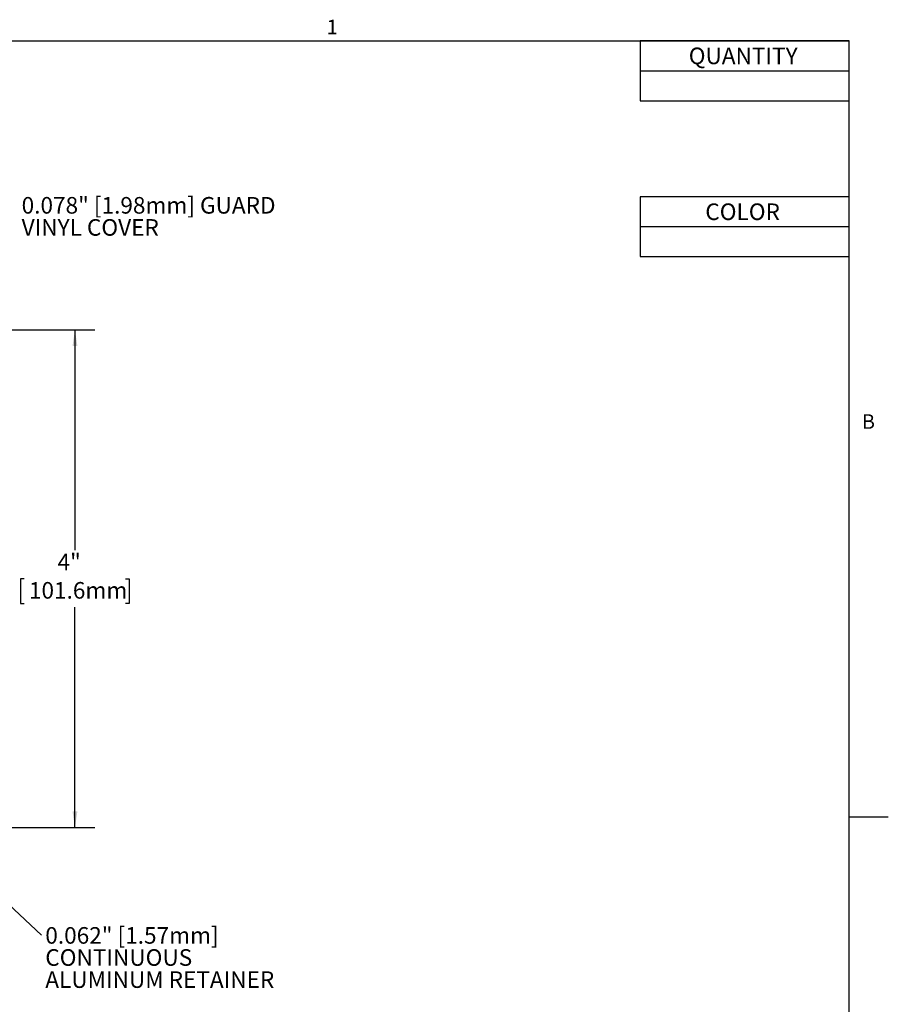
# Model space of a CAD drawing. Units: inches. Extents: x 0.1 to 10.8, y 0.2 to 8.4.
# Drawn here: x 6.5 to 10.8, y 3.3 to 8.3 of the extents above; entities that cross this region are included whole.
import ezdxf

# ---------------------------------------------------------------- set-up
doc = ezdxf.new("R2010")
doc.units = ezdxf.units.IN
doc.header["$MEASUREMENT"] = 0
doc.layers.add('FORMAT', color=7, linetype='Continuous')
doc.layers.add('Z_WP_DETAILS', color=166, linetype='Continuous')
doc.styles.add('SLDTEXTSTYLE0', font='TXT', dxfattribs={"width": 0.605})
doc.dimstyles.new('SLDDIMSTYLE1', dxfattribs={"dimtxt": 0.080892, "dimasz": 0.080892, "dimexe": 0, "dimexo": 0.0625, "dimgap": 0.020223, "dimtad": 0, "dimtih": 1, "dimtoh": 1, "dimlfac": 1.6, "dimrnd": 1e-09, "dimzin": 12, "dimdsep": 46, "dimtxsty": 'SLDTEXTSTYLE0', "dimsah": 1, "dimcen": 0.09, "dimadec": 0, "dimazin": 3, "dimtfac": 1, "dimtofl": 0, "dimtmove": 0, "dimatfit": 3, "dimfxl": 0, "dimfrac": 2, "dimtolj": 1, "dimtzin": 12, "dimarcsym": 0})
doc.dimstyles.new('SLDDIMSTYLE2', dxfattribs={"dimtxt": 0, "dimasz": 0.080892, "dimexe": 0, "dimexo": 0.0625, "dimgap": 0, "dimtad": 0, "dimtih": 1, "dimtoh": 1, "dimdec": 0, "dimrnd": 1e-09, "dimzin": 0, "dimdsep": 46, "dimtxsty": 'Standard', "dimsah": 1, "dimcen": 0.09, "dimadec": 0, "dimazin": 0, "dimtfac": 0.080892, "dimtdec": 0, "dimtofl": 0, "dimtmove": 0, "dimatfit": 3, "dimfxl": 0, "dimfrac": 2, "dimtolj": 1, "dimtzin": 0, "dimarcsym": 0})

# ---------------------------------------------------------------- blocks, each defined once
blk = doc.blocks.new('*D2')
at = {"layer": 'Z_WP_DETAILS', "color": 7}
for p, q in [((5.9911, 6.7388), (6.8365, 6.7388)), ((6.7365, 6.7388), (6.7365, 5.6315)), ((6.4819, 5.4888), (6.4634, 5.4888)), ((6.4634, 5.4888), (6.4634, 5.3645)), ((6.9912, 5.4888), (7.0097, 5.4888)), ((7.0097, 5.4888), (7.0097, 5.3645)), ((6.4634, 5.3645), (6.4819, 5.3645)), ((6.7365, 4.2388), (6.7365, 5.346)), ((7.0097, 5.3645), (6.9912, 5.3645)), ((5.9911, 4.2388), (6.8365, 4.2388))]:
    blk.add_line(p, q, dxfattribs=at)
for points in [[(6.7365, 6.7388), (6.7241, 6.6579), (6.749, 6.6579)], [(6.7365, 4.2388), (6.749, 4.3197), (6.7241, 4.3197)]]:
    blk.add_solid(points, dxfattribs=at)
at = {"layer": 'Z_WP_DETAILS', "color": 7, "char_height": 0.08333, "attachment_point": 1, "style": 'SLDTEXTSTYLE0'}
for s, insert in [('4"', (6.6489, 5.6147)), ('101.6mm', (6.5051, 5.472))]:
    blk.add_mtext(s, dxfattribs=dict(at, insert=insert))
blk = doc.blocks.new('SW_NOTE_0')
at = {"layer": 'Z_WP_DETAILS', "color": 0, "char_height": 0.083333, "attachment_point": 1, "style": 'SLDTEXTSTYLE0'}
for s, insert in [('0.078" [1.98mm] GUARD', (0.0198, 0.0401)), ('VINYL COVER', (0.0198, -0.071))]:
    blk.add_mtext(s, dxfattribs=dict(at, insert=insert))
blk = doc.blocks.new('SW_NOTE_1')
at = {"layer": 'Z_WP_DETAILS', "color": 0, "attachment_point": 1, "style": 'SLDTEXTSTYLE0'}
for s, insert, char_height in [('0.062" [1.57mm]', (0.0197, 0.0401), 0.083333), ('CONTINUOUS', (0.0197, -0.071), 0.08333), ('ALUMINUM RETAINER', (0.0197, -0.1821), 0.083333)]:
    blk.add_mtext(s, dxfattribs=dict(at, insert=insert, char_height=char_height))
blk = doc.blocks.new('SW_TABLEANNOTATION_0')
at = {"layer": 'Z_WP_DETAILS', "color": 0}
for p, q in [((0, 0), (0, -0.301)), ((1.0517, 0), (0, 0)), ((1.0517, -0.301), (1.0517, 0)), ((0, -0.1505), (1.0517, -0.1505)), ((0, -0.301), (1.0517, -0.301))]:
    blk.add_line(p, q, dxfattribs=at)
at = {"layer": 'Z_WP_DETAILS', "color": 0, "insert": (0.245, -0.034), "char_height": 0.08333, "attachment_point": 1, "style": 'SLDTEXTSTYLE0'}
blk.add_mtext('QUANTITY', dxfattribs=at)
blk = doc.blocks.new('SW_TABLEANNOTATION_1')
at = {"layer": 'Z_WP_DETAILS', "color": 0}
for p, q in [((0, 0), (0, -0.301)), ((1.0517, 0), (0, 0)), ((1.0517, -0.301), (1.0517, 0)), ((0, -0.1505), (1.0517, -0.1505)), ((0, -0.301), (1.0517, -0.301))]:
    blk.add_line(p, q, dxfattribs=at)
at = {"layer": 'Z_WP_DETAILS', "color": 0, "insert": (0.3283, -0.034), "char_height": 0.08333, "attachment_point": 1, "style": 'SLDTEXTSTYLE0'}
blk.add_mtext('COLOR', dxfattribs=at)

msp = doc.modelspace()

# ---------------------------------------------------------------- linework, layer by layer
at = {"color": 8, "linetype": 'Continuous', "lineweight": 0}
for p in [(0.3299, 8.1921), (10.6299, 0.3921)]:
    msp.add_line(p, (10.6299, 8.1921), dxfattribs=at)
at = {"layer": 'FORMAT'}
for p, q in [((0.3299, 8.1921), (10.6299, 8.1921)), ((10.6299, 0.3921), (10.6299, 8.1921)), ((10.6299, 4.2921), (10.8268, 4.2921))]:
    msp.add_line(p, q, dxfattribs=at)

# ---------------------------------------------------------------- block references
at = {"layer": 'Z_WP_DETAILS'}
for name, p in [('SW_TABLEANNOTATION_0', (9.5782, 8.1921)), ('SW_TABLEANNOTATION_1', (9.5782, 7.4088))]:
    msp.add_blockref(name, p, dxfattribs=at)
at = {"layer": 'Z_WP_DETAILS', "color": 7}
for name, p in [('SW_NOTE_0', (6.4486, 7.367)), ('SW_NOTE_1', (6.5677, 3.6977))]:
    msp.add_blockref(name, p, dxfattribs=at)

# ---------------------------------------------------------------- texts
at = {"layer": 'FORMAT', "char_height": 0.0729, "attachment_point": 1, "style": 'SLDTEXTSTYLE0'}
for s, insert in [('1', (8.0026, 8.2983)), ('B', (10.6941, 6.3151))]:
    msp.add_mtext(s, dxfattribs=dict(at, insert=insert))

# ---------------------------------------------------------------- dimensions: what is measured, and where the dimension line sits
at = {"layer": 'Z_WP_DETAILS', "color": 7}
dim = msp.add_linear_dim(base=(6.7365, 4.2388), p1=(5.8911, 6.7388), p2=(5.8911, 4.2388), angle=90, dimstyle='SLDDIMSTYLE1', dxfattribs=at)
dim.commit()
dim.dimension.update_dxf_attribs({"geometry": '*D2', "text_midpoint": (6.7365, 5.4888), "dimtype": 160})

# ---------------------------------------------------------------- leaders
msp.add_leader([(5.7255, 4.4838), (6.5677, 3.6977)], dimstyle='SLDDIMSTYLE2', dxfattribs=at)

doc.saveas('drawing.dxf')
